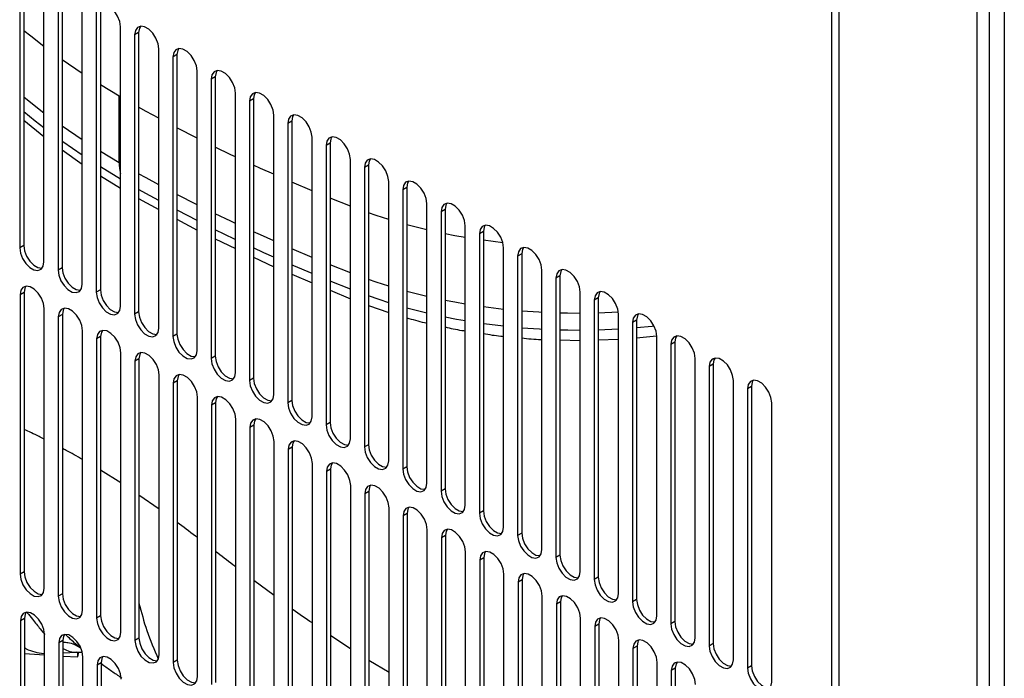
# Model space of a CAD drawing. Units: millimetres. Extents: x 15 to 2685, y -3 to 292.
# Drawn here: x 195 to 209, y 27 to 36 of the extents above; entities that cross this region are included whole.
import ezdxf

# ---------------------------------------------------------------- set-up
doc = ezdxf.new("R2010")
doc.units = ezdxf.units.MM

msp = doc.modelspace()

# ---------------------------------------------------------------- linework, layer by layer
at = {"color": 7, "linetype": 'Continuous', "lineweight": 25}
for p, q in [((206.325, 16.422), (206.325, 79.909)), ((206.421, 16.36), (206.421, 79.919)), ((208.649, 71.911), (208.649, 24.48)), ((208.28, 71.761), (208.28, 24.33)), ((208.448, 24.419), (208.448, 71.823)), ((195.422, 36.283), (195.422, 32.514)), ((195.368, 36.251), (195.368, 32.483)), ((195.694, 32.294), (195.694, 36.063)), ((195.885, 35.953), (195.885, 32.185)), ((195.939, 35.985), (195.939, 32.216)), ((196.211, 31.996), (196.211, 35.765)), ((196.401, 35.655), (196.401, 31.886)), ((196.456, 35.686), (196.456, 31.918)), ((196.728, 31.698), (196.728, 35.466)), ((196.972, 35.388), (196.918, 35.357)), ((196.918, 35.357), (196.918, 31.588)), ((196.972, 35.388), (196.972, 31.619)), ((197.244, 31.4), (197.244, 35.168)), ((197.489, 35.09), (197.435, 35.058)), ((197.489, 35.09), (197.489, 31.321)), ((196.211, 34.838), (195.939, 35.022)), ((197.435, 35.058), (197.435, 31.29)), ((197.761, 31.101), (197.761, 34.87)), ((196.711, 34.531), (196.456, 34.683)), ((198.006, 34.791), (197.951, 34.76)), ((197.951, 34.76), (197.951, 30.991)), ((198.006, 34.791), (198.006, 31.023)), ((198.278, 30.803), (198.278, 34.572)), ((196.728, 34.521), (196.711, 34.531)), ((196.711, 33.633), (196.711, 34.531)), ((198.523, 34.493), (198.468, 34.462)), ((198.468, 34.462), (198.468, 30.693)), ((198.523, 34.493), (198.523, 30.724)), ((198.795, 30.505), (198.795, 34.273)), ((195.422, 34.208), (195.694, 33.985)), ((199.039, 34.195), (198.985, 34.163)), ((198.985, 34.163), (198.985, 30.395)), ((199.039, 34.195), (199.039, 30.426)), ((196.211, 33.94), (195.939, 34.124)), ((197.761, 33.964), (197.489, 34.104)), ((199.311, 30.206), (199.311, 33.975)), ((199.556, 33.896), (199.502, 33.865)), ((199.556, 33.896), (199.556, 30.128)), ((195.939, 33.805), (196.211, 33.612)), ((196.711, 33.633), (196.456, 33.785)), ((199.502, 33.865), (199.502, 30.096)), ((196.728, 33.623), (196.711, 33.633)), ((199.828, 29.908), (199.828, 33.677)), ((196.728, 33.412), (196.456, 33.576)), ((200.073, 33.598), (200.018, 33.567)), ((200.018, 33.567), (200.018, 29.798)), ((200.073, 33.598), (200.073, 29.829)), ((196.456, 33.457), (196.728, 33.289)), ((199.311, 33.254), (199.039, 33.369)), ((200.345, 29.61), (200.345, 33.378)), ((197.761, 33.066), (197.489, 33.205)), ((200.589, 33.3), (200.535, 33.268)), ((200.535, 33.268), (200.535, 29.5)), ((200.589, 33.3), (200.589, 29.531)), ((196.972, 33.151), (197.244, 33.003)), ((199.828, 33.045), (199.556, 33.153)), ((200.861, 29.311), (200.861, 33.08)), ((201.106, 33.002), (201.052, 32.97)), ((201.052, 32.97), (201.052, 29.201)), ((201.106, 33.002), (201.106, 29.233)), ((197.489, 32.871), (197.761, 32.723)), ((200.861, 32.727), (200.589, 32.795)), ((201.378, 29.013), (201.378, 32.782)), ((201.623, 32.703), (201.569, 32.672)), ((201.623, 32.703), (201.623, 28.935)), ((198.006, 32.606), (198.278, 32.476)), ((201.569, 32.672), (201.569, 28.903)), ((201.885, 32.553), (201.623, 32.586)), ((195.422, 32.514), (195.368, 32.483)), ((199.311, 32.356), (199.039, 32.471)), ((201.895, 28.715), (201.895, 32.483)), ((198.523, 32.36), (198.795, 32.23)), ((202.14, 32.405), (202.085, 32.374)), ((202.085, 32.374), (202.085, 28.605)), ((202.14, 32.405), (202.14, 28.636)), ((195.939, 32.216), (195.885, 32.185)), ((199.828, 32.147), (199.556, 32.255)), ((202.412, 28.416), (202.412, 32.185)), ((199.039, 32.127), (199.311, 32.013)), ((199.828, 31.927), (199.556, 32.036)), ((202.656, 32.107), (202.602, 32.075)), ((202.602, 32.075), (202.602, 28.307)), ((202.656, 32.107), (202.656, 28.338)), ((195.427, 31.883), (195.373, 31.852)), ((195.427, 31.883), (195.427, 28.115)), ((196.456, 31.918), (196.401, 31.886)), ((199.556, 31.911), (199.828, 31.798)), ((200.861, 31.828), (200.589, 31.897)), ((202.928, 28.118), (202.928, 31.887)), ((195.373, 31.852), (195.373, 28.083)), ((203.173, 31.808), (203.119, 31.777)), ((203.119, 31.777), (203.119, 28.008)), ((203.173, 31.808), (203.173, 28.04)), ((195.699, 27.895), (195.699, 31.664)), ((196.972, 31.619), (196.918, 31.588)), ((200.073, 31.706), (200.345, 31.611)), ((200.861, 31.603), (200.589, 31.672)), ((201.895, 31.654), (201.623, 31.688)), ((203.444, 31.615), (203.173, 31.603)), ((195.944, 31.585), (195.889, 31.554)), ((195.889, 31.554), (195.889, 27.785)), ((195.944, 31.585), (195.944, 27.816)), ((203.445, 27.82), (203.445, 31.589)), ((203.69, 31.51), (203.635, 31.479)), ((203.635, 31.479), (203.635, 27.71)), ((203.69, 31.51), (203.69, 27.741)), ((196.216, 27.597), (196.216, 31.365)), ((203.445, 31.386), (203.173, 31.375)), ((196.46, 31.287), (196.406, 31.255)), ((196.406, 31.255), (196.406, 27.487)), ((196.46, 31.287), (196.46, 27.518)), ((197.489, 31.321), (197.435, 31.29)), ((202.656, 31.241), (202.928, 31.234)), ((203.173, 31.241), (203.445, 31.251)), ((203.69, 31.271), (203.959, 31.296)), ((203.962, 27.522), (203.962, 31.29)), ((204.207, 31.212), (204.152, 31.18)), ((204.152, 31.18), (204.152, 27.412)), ((204.207, 31.212), (204.207, 27.443)), ((196.732, 27.298), (196.732, 31.067)), ((196.977, 30.988), (196.923, 30.957)), ((196.923, 30.957), (196.923, 27.188)), ((196.977, 30.988), (196.977, 27.22)), ((198.006, 31.023), (197.951, 30.991)), ((204.479, 27.223), (204.479, 30.992)), ((204.723, 30.913), (204.669, 30.882)), ((204.669, 30.882), (204.669, 27.113)), ((204.723, 30.913), (204.723, 27.145)), ((197.249, 27), (197.249, 30.769)), ((197.494, 30.69), (197.44, 30.659)), ((197.494, 30.69), (197.494, 26.921)), ((198.523, 30.724), (198.468, 30.693)), ((204.995, 26.925), (204.995, 30.694)), ((197.44, 30.659), (197.44, 26.89)), ((205.24, 30.615), (205.186, 30.584)), ((205.186, 30.584), (205.186, 26.815)), ((205.24, 30.615), (205.24, 26.846)), ((197.766, 26.702), (197.766, 30.47)), ((199.039, 30.426), (198.985, 30.395)), ((198.011, 30.392), (197.956, 30.36)), ((197.956, 30.36), (197.956, 26.592)), ((198.011, 30.392), (198.011, 26.623)), ((205.512, 26.627), (205.512, 30.395)), ((198.283, 26.403), (198.283, 30.172)), ((198.527, 30.094), (198.473, 30.062)), ((198.473, 30.062), (198.473, 26.293)), ((198.527, 30.094), (198.527, 26.325)), ((199.556, 30.128), (199.502, 30.096)), ((198.799, 26.105), (198.799, 29.874)), ((199.044, 29.795), (198.99, 29.764)), ((198.99, 29.764), (198.99, 25.995)), ((199.044, 29.795), (199.044, 26.027)), ((200.073, 29.829), (200.018, 29.798)), ((196.732, 29.315), (196.46, 29.486)), ((199.316, 25.807), (199.316, 29.575)), ((199.561, 29.497), (199.506, 29.466)), ((199.561, 29.497), (199.561, 25.728)), ((200.589, 29.531), (200.535, 29.5)), ((199.506, 29.466), (199.506, 25.697)), ((199.833, 25.508), (199.833, 29.277)), ((201.106, 29.233), (201.052, 29.201)), ((197.249, 28.96), (196.977, 29.149)), ((200.078, 29.199), (200.023, 29.167)), ((200.023, 29.167), (200.023, 25.399)), ((200.078, 29.199), (200.078, 25.43)), ((200.35, 25.21), (200.35, 28.979)), ((200.594, 28.9), (200.54, 28.869)), ((200.54, 28.869), (200.54, 25.1)), ((200.594, 28.9), (200.594, 25.132)), ((201.623, 28.935), (201.569, 28.903)), ((200.866, 24.912), (200.866, 28.681)), ((201.111, 28.602), (201.057, 28.571)), ((201.057, 28.571), (201.057, 24.802)), ((201.111, 28.602), (201.111, 24.833)), ((202.14, 28.636), (202.085, 28.605)), ((201.383, 24.614), (201.383, 28.382)), ((201.628, 28.304), (201.573, 28.272)), ((201.628, 28.304), (201.628, 24.535)), ((202.656, 28.338), (202.602, 28.307)), ((201.573, 28.272), (201.573, 24.504)), ((195.427, 28.115), (195.373, 28.083)), ((201.9, 24.315), (201.9, 28.084)), ((203.173, 28.04), (203.119, 28.008)), ((198.799, 27.793), (198.527, 27.997)), ((202.144, 28.005), (202.09, 27.974)), ((202.09, 27.974), (202.09, 24.205)), ((202.144, 28.005), (202.144, 24.237)), ((195.944, 27.816), (195.889, 27.785)), ((202.416, 24.017), (202.416, 27.786)), ((202.661, 27.707), (202.607, 27.676)), ((202.607, 27.676), (202.607, 23.907)), ((202.661, 27.707), (202.661, 23.938)), ((203.69, 27.741), (203.635, 27.71)), ((196.46, 27.518), (196.406, 27.487)), ((195.432, 27.484), (195.377, 27.452)), ((195.377, 27.452), (195.377, 23.684)), ((195.432, 27.484), (195.432, 23.715)), ((202.933, 23.719), (202.933, 27.487)), ((203.178, 27.409), (203.124, 27.377)), ((203.124, 27.377), (203.124, 23.609)), ((203.178, 27.409), (203.178, 23.64)), ((204.207, 27.443), (204.152, 27.412)), ((195.704, 23.495), (195.704, 27.264)), ((199.833, 27.071), (199.561, 27.257)), ((195.949, 27.186), (195.894, 27.154)), ((195.894, 27.154), (195.894, 23.385)), ((195.949, 27.186), (195.949, 23.417)), ((196.977, 27.22), (196.923, 27.188)), ((203.45, 23.42), (203.45, 27.189)), ((203.695, 27.11), (203.64, 27.079)), ((203.695, 27.11), (203.695, 23.342)), ((204.723, 27.145), (204.669, 27.113)), ((195.432, 27.01), (195.704, 26.993)), ((195.949, 27.02), (196.138, 27.03)), ((195.949, 26.977), (196.152, 26.965)), ((196.142, 27.03), (196.211, 27.028)), ((196.152, 26.965), (196.152, 27.03)), ((196.152, 26.965), (196.164, 27.03)), ((196.22, 23.197), (196.22, 26.966)), ((203.64, 27.079), (203.64, 23.31)), ((196.465, 26.887), (196.411, 26.856)), ((196.411, 26.856), (196.411, 23.087)), ((196.465, 26.887), (196.465, 23.119)), ((197.494, 26.921), (197.44, 26.89)), ((200.35, 26.755), (200.078, 26.916)), ((203.967, 23.122), (203.967, 26.891)), ((205.24, 26.846), (205.186, 26.815)), ((204.211, 26.812), (204.157, 26.781)), ((204.157, 26.781), (204.157, 23.012)), ((204.211, 26.812), (204.211, 23.044))]:
    msp.add_line(p, q, dxfattribs=at)
at = {"color": 7, "linetype": 'Continuous', "lineweight": 25, "flags": 128}
for points in [[(196.728, 35.466), (196.718, 35.537), (196.689, 35.61), (196.646, 35.677), (196.593, 35.73), (196.536, 35.763), (196.483, 35.771), (196.439, 35.754), (196.411, 35.714), (196.401, 35.655)], [(197.244, 35.168), (197.234, 35.238), (197.206, 35.311), (197.163, 35.378), (197.109, 35.432), (197.053, 35.464), (197, 35.473), (196.956, 35.456), (196.928, 35.415), (196.918, 35.357)], [(196.996, 35.472), (196.982, 35.447), (196.972, 35.388)], [(195.694, 35.2), (195.516, 35.338), (195.422, 35.413)], [(197.761, 34.87), (197.751, 34.94), (197.723, 35.013), (197.679, 35.08), (197.626, 35.133), (197.57, 35.166), (197.516, 35.174), (197.473, 35.157), (197.445, 35.117), (197.435, 35.058)], [(197.513, 35.174), (197.499, 35.148), (197.489, 35.09)], [(198.278, 34.572), (198.268, 34.642), (198.24, 34.715), (198.196, 34.782), (198.143, 34.835), (198.086, 34.868), (198.033, 34.876), (197.99, 34.859), (197.961, 34.819), (197.951, 34.76)], [(198.03, 34.876), (198.016, 34.85), (198.006, 34.791)], [(198.795, 34.273), (198.785, 34.343), (198.756, 34.416), (198.713, 34.484), (198.66, 34.537), (198.603, 34.569), (198.55, 34.578), (198.506, 34.561), (198.478, 34.52), (198.468, 34.462)], [(198.546, 34.577), (198.532, 34.552), (198.523, 34.493)], [(195.694, 34.302), (195.516, 34.44), (195.422, 34.515)], [(195.694, 34.102), (195.578, 34.192), (195.422, 34.319)], [(197.244, 34.233), (197.075, 34.325), (196.972, 34.382)], [(199.311, 33.975), (199.301, 34.045), (199.273, 34.118), (199.23, 34.185), (199.176, 34.238), (199.12, 34.271), (199.066, 34.279), (199.023, 34.262), (198.995, 34.222), (198.985, 34.163)], [(199.063, 34.279), (199.049, 34.254), (199.039, 34.195)], [(196.211, 33.734), (195.949, 33.913), (195.939, 33.921)], [(199.828, 33.677), (199.818, 33.747), (199.79, 33.82), (199.746, 33.887), (199.693, 33.94), (199.636, 33.973), (199.583, 33.981), (199.54, 33.964), (199.511, 33.924), (199.502, 33.865)], [(199.58, 33.981), (199.566, 33.955), (199.556, 33.896)], [(198.278, 33.712), (198.218, 33.74), (198.006, 33.843)], [(200.345, 33.378), (200.335, 33.448), (200.307, 33.522), (200.263, 33.589), (200.21, 33.642), (200.153, 33.674), (200.1, 33.683), (200.057, 33.666), (200.028, 33.626), (200.018, 33.567)], [(200.097, 33.682), (200.083, 33.657), (200.073, 33.598)], [(197.244, 33.335), (197.075, 33.427), (196.972, 33.484)], [(198.795, 33.476), (198.615, 33.556), (198.523, 33.598)], [(200.861, 33.08), (200.852, 33.15), (200.823, 33.223), (200.78, 33.29), (200.727, 33.343), (200.67, 33.376), (200.617, 33.385), (200.573, 33.368), (200.545, 33.327), (200.535, 33.268)], [(200.613, 33.384), (200.599, 33.359), (200.589, 33.3)], [(197.244, 33.123), (197.128, 33.186), (196.972, 33.273)], [(201.378, 32.782), (201.368, 32.852), (201.34, 32.925), (201.297, 32.992), (201.243, 33.045), (201.187, 33.078), (201.133, 33.086), (201.09, 33.069), (201.062, 33.029), (201.052, 32.97)], [(201.13, 33.086), (201.116, 33.06), (201.106, 33.002)], [(197.761, 32.852), (197.5, 32.986), (197.489, 32.992)], [(198.278, 32.814), (198.218, 32.842), (198.006, 32.945)], [(200.345, 32.865), (200.178, 32.919), (200.073, 32.955)], [(198.278, 32.598), (198.267, 32.603), (198.006, 32.729)], [(198.795, 32.577), (198.615, 32.658), (198.523, 32.7)], [(201.378, 32.623), (201.238, 32.648), (201.106, 32.674)], [(201.895, 32.483), (201.885, 32.554), (201.857, 32.627), (201.813, 32.694), (201.76, 32.747), (201.703, 32.78), (201.65, 32.788), (201.607, 32.771), (201.578, 32.731), (201.569, 32.672)], [(201.647, 32.788), (201.633, 32.762), (201.623, 32.703)], [(195.368, 32.483), (195.378, 32.413), (195.406, 32.34), (195.449, 32.273), (195.503, 32.219), (195.559, 32.187), (195.613, 32.178), (195.656, 32.195), (195.684, 32.236), (195.694, 32.294)], [(195.422, 32.514), (195.432, 32.444), (195.46, 32.371), (195.504, 32.304), (195.557, 32.251), (195.614, 32.218), (195.667, 32.21), (195.67, 32.21)], [(198.795, 32.36), (198.662, 32.419), (198.523, 32.483)], [(202.412, 32.185), (202.402, 32.255), (202.373, 32.328), (202.33, 32.395), (202.277, 32.449), (202.22, 32.481), (202.167, 32.49), (202.123, 32.473), (202.095, 32.432), (202.085, 32.374)], [(202.164, 32.489), (202.15, 32.464), (202.14, 32.405)], [(195.885, 32.185), (195.894, 32.114), (195.923, 32.041), (195.966, 31.974), (196.019, 31.921), (196.076, 31.888), (196.129, 31.88), (196.173, 31.897), (196.201, 31.937), (196.211, 31.996)], [(195.939, 32.216), (195.949, 32.146), (195.977, 32.073), (196.02, 32.006), (196.074, 31.953), (196.13, 31.92), (196.184, 31.911), (196.187, 31.912)], [(199.311, 32.137), (199.065, 32.241), (199.039, 32.253)], [(202.928, 31.887), (202.919, 31.957), (202.89, 32.03), (202.847, 32.097), (202.794, 32.15), (202.737, 32.183), (202.684, 32.191), (202.64, 32.174), (202.612, 32.134), (202.602, 32.075)], [(202.68, 32.191), (202.666, 32.165), (202.656, 32.107)], [(200.345, 31.967), (200.178, 32.02), (200.073, 32.056)], [(195.699, 31.664), (195.689, 31.734), (195.661, 31.807), (195.617, 31.874), (195.564, 31.927), (195.507, 31.96), (195.454, 31.968), (195.411, 31.951), (195.382, 31.911), (195.373, 31.852)], [(195.451, 31.968), (195.437, 31.942), (195.427, 31.883)], [(196.401, 31.886), (196.411, 31.816), (196.439, 31.743), (196.483, 31.676), (196.536, 31.623), (196.593, 31.59), (196.646, 31.582), (196.689, 31.599), (196.718, 31.639), (196.728, 31.698)], [(196.456, 31.918), (196.465, 31.847), (196.494, 31.774), (196.537, 31.707), (196.59, 31.654), (196.647, 31.621), (196.7, 31.613), (196.704, 31.613)], [(203.445, 31.589), (203.435, 31.659), (203.407, 31.732), (203.364, 31.799), (203.31, 31.852), (203.254, 31.885), (203.2, 31.893), (203.157, 31.876), (203.129, 31.836), (203.119, 31.777)], [(203.197, 31.893), (203.183, 31.867), (203.173, 31.808)], [(200.345, 31.744), (200.216, 31.786), (200.073, 31.835)], [(201.378, 31.725), (201.238, 31.75), (201.106, 31.775)], [(196.216, 31.365), (196.206, 31.435), (196.177, 31.508), (196.134, 31.576), (196.081, 31.629), (196.024, 31.661), (195.971, 31.67), (195.927, 31.653), (195.899, 31.612), (195.889, 31.554)], [(195.968, 31.669), (195.954, 31.644), (195.944, 31.585)], [(196.972, 31.619), (196.982, 31.549), (197.011, 31.476), (197.054, 31.409), (197.107, 31.356), (197.164, 31.323), (197.217, 31.315), (197.22, 31.315)], [(202.412, 31.612), (202.372, 31.615), (202.14, 31.631)], [(196.918, 31.588), (196.928, 31.518), (196.956, 31.445), (197, 31.378), (197.053, 31.324), (197.109, 31.292), (197.163, 31.283), (197.206, 31.3), (197.234, 31.341), (197.244, 31.4)], [(201.378, 31.498), (201.261, 31.519), (201.106, 31.549)], [(202.928, 31.6), (202.758, 31.601), (202.656, 31.603)], [(203.962, 31.29), (203.952, 31.36), (203.924, 31.433), (203.88, 31.501), (203.827, 31.554), (203.77, 31.586), (203.717, 31.595), (203.674, 31.578), (203.645, 31.537), (203.635, 31.479)], [(203.714, 31.594), (203.7, 31.569), (203.69, 31.51)], [(196.732, 31.067), (196.723, 31.137), (196.694, 31.21), (196.651, 31.277), (196.598, 31.33), (196.541, 31.363), (196.488, 31.371), (196.444, 31.354), (196.416, 31.314), (196.406, 31.255)], [(196.484, 31.371), (196.47, 31.345), (196.46, 31.287)], [(201.895, 31.426), (201.628, 31.459), (201.623, 31.46)], [(202.412, 31.384), (202.38, 31.385), (202.14, 31.402)], [(202.928, 31.371), (202.76, 31.372), (202.656, 31.374)], [(203.927, 31.427), (203.899, 31.424), (203.69, 31.404)], [(197.435, 31.29), (197.445, 31.219), (197.473, 31.146), (197.516, 31.079), (197.57, 31.026), (197.626, 30.993), (197.679, 30.985), (197.723, 31.002), (197.751, 31.042), (197.761, 31.101)], [(197.489, 31.321), (197.499, 31.251), (197.527, 31.178), (197.571, 31.111), (197.624, 31.058), (197.681, 31.025), (197.734, 31.017), (197.737, 31.017)], [(204.479, 30.992), (204.469, 31.062), (204.44, 31.135), (204.397, 31.202), (204.344, 31.255), (204.287, 31.288), (204.234, 31.296), (204.19, 31.279), (204.162, 31.239), (204.152, 31.18)], [(204.23, 31.296), (204.216, 31.27), (204.207, 31.212)], [(197.249, 30.769), (197.239, 30.839), (197.211, 30.912), (197.168, 30.979), (197.114, 31.032), (197.058, 31.065), (197.004, 31.073), (196.961, 31.056), (196.933, 31.016), (196.923, 30.957)], [(197.001, 31.073), (196.987, 31.047), (196.977, 30.988)], [(197.951, 30.991), (197.961, 30.921), (197.99, 30.848), (198.033, 30.781), (198.086, 30.728), (198.143, 30.695), (198.196, 30.687), (198.24, 30.704), (198.268, 30.744), (198.278, 30.803)], [(198.006, 31.023), (198.016, 30.953), (198.044, 30.88), (198.087, 30.812), (198.141, 30.759), (198.197, 30.727), (198.251, 30.718), (198.254, 30.719)], [(204.995, 30.694), (204.985, 30.764), (204.957, 30.837), (204.914, 30.904), (204.86, 30.957), (204.804, 30.99), (204.751, 30.998), (204.707, 30.981), (204.679, 30.941), (204.669, 30.882)], [(204.747, 30.998), (204.733, 30.972), (204.723, 30.913)], [(197.766, 30.47), (197.756, 30.54), (197.728, 30.613), (197.684, 30.681), (197.631, 30.734), (197.574, 30.766), (197.521, 30.775), (197.478, 30.758), (197.449, 30.717), (197.44, 30.659)], [(197.518, 30.774), (197.504, 30.749), (197.494, 30.69)], [(198.468, 30.693), (198.478, 30.623), (198.506, 30.55), (198.55, 30.483), (198.603, 30.43), (198.66, 30.397), (198.713, 30.389), (198.756, 30.406), (198.785, 30.446), (198.795, 30.505)], [(198.523, 30.724), (198.532, 30.654), (198.561, 30.581), (198.604, 30.514), (198.657, 30.461), (198.714, 30.428), (198.767, 30.42), (198.771, 30.42)], [(205.512, 30.395), (205.502, 30.465), (205.474, 30.538), (205.43, 30.606), (205.377, 30.659), (205.321, 30.691), (205.267, 30.7), (205.224, 30.683), (205.196, 30.642), (205.186, 30.584)], [(205.264, 30.699), (205.25, 30.674), (205.24, 30.615)], [(198.283, 30.172), (198.273, 30.242), (198.244, 30.315), (198.201, 30.382), (198.148, 30.435), (198.091, 30.468), (198.038, 30.477), (197.994, 30.46), (197.966, 30.419), (197.956, 30.36)], [(198.034, 30.476), (198.02, 30.451), (198.011, 30.392)], [(199.039, 30.426), (199.049, 30.356), (199.077, 30.283), (199.121, 30.216), (199.174, 30.163), (199.231, 30.13), (199.284, 30.122), (199.287, 30.122)], [(198.985, 30.395), (198.995, 30.325), (199.023, 30.252), (199.066, 30.184), (199.12, 30.131), (199.176, 30.099), (199.23, 30.09), (199.273, 30.107), (199.301, 30.148), (199.311, 30.206)], [(198.799, 29.874), (198.789, 29.944), (198.761, 30.017), (198.718, 30.084), (198.664, 30.137), (198.608, 30.17), (198.555, 30.178), (198.511, 30.161), (198.483, 30.121), (198.473, 30.062)], [(198.551, 30.178), (198.537, 30.152), (198.527, 30.094)], [(199.502, 30.096), (199.511, 30.026), (199.54, 29.953), (199.583, 29.886), (199.636, 29.833), (199.693, 29.8), (199.746, 29.792), (199.79, 29.809), (199.818, 29.849), (199.828, 29.908)], [(199.556, 30.128), (199.566, 30.058), (199.594, 29.985), (199.638, 29.918), (199.691, 29.864), (199.748, 29.832), (199.801, 29.823), (199.804, 29.824)], [(199.316, 29.575), (199.306, 29.646), (199.278, 29.719), (199.234, 29.786), (199.181, 29.839), (199.125, 29.872), (199.071, 29.88), (199.028, 29.863), (199, 29.823), (198.99, 29.764)], [(199.068, 29.88), (199.054, 29.854), (199.044, 29.795)], [(200.018, 29.798), (200.028, 29.728), (200.057, 29.655), (200.1, 29.588), (200.153, 29.535), (200.21, 29.502), (200.263, 29.494), (200.307, 29.511), (200.335, 29.551), (200.345, 29.61)], [(200.073, 29.829), (200.083, 29.759), (200.111, 29.686), (200.154, 29.619), (200.208, 29.566), (200.264, 29.533), (200.318, 29.525), (200.321, 29.525)], [(199.833, 29.277), (199.823, 29.347), (199.795, 29.42), (199.751, 29.487), (199.698, 29.541), (199.641, 29.573), (199.588, 29.582), (199.545, 29.565), (199.516, 29.524), (199.506, 29.466)], [(199.585, 29.581), (199.571, 29.556), (199.561, 29.497)], [(200.535, 29.5), (200.545, 29.43), (200.573, 29.357), (200.617, 29.29), (200.67, 29.236), (200.727, 29.204), (200.78, 29.195), (200.823, 29.212), (200.852, 29.253), (200.861, 29.311)], [(200.589, 29.531), (200.599, 29.461), (200.628, 29.388), (200.671, 29.321), (200.724, 29.268), (200.781, 29.235), (200.834, 29.227), (200.838, 29.227)], [(200.35, 28.979), (200.34, 29.049), (200.311, 29.122), (200.268, 29.189), (200.215, 29.242), (200.158, 29.275), (200.105, 29.283), (200.061, 29.266), (200.033, 29.226), (200.023, 29.167)], [(200.101, 29.283), (200.087, 29.257), (200.078, 29.199)], [(201.106, 29.233), (201.116, 29.163), (201.144, 29.09), (201.188, 29.023), (201.241, 28.969), (201.298, 28.937), (201.351, 28.928), (201.354, 28.929)], [(201.052, 29.201), (201.062, 29.131), (201.09, 29.058), (201.133, 28.991), (201.187, 28.938), (201.243, 28.905), (201.297, 28.897), (201.34, 28.914), (201.368, 28.954), (201.378, 29.013)], [(200.866, 28.681), (200.856, 28.751), (200.828, 28.824), (200.785, 28.891), (200.731, 28.944), (200.675, 28.977), (200.621, 28.985), (200.578, 28.968), (200.55, 28.928), (200.54, 28.869)], [(200.618, 28.985), (200.604, 28.959), (200.594, 28.9)], [(201.569, 28.903), (201.578, 28.833), (201.607, 28.76), (201.65, 28.693), (201.703, 28.64), (201.76, 28.607), (201.813, 28.599), (201.857, 28.616), (201.885, 28.656), (201.895, 28.715)], [(201.623, 28.935), (201.633, 28.864), (201.661, 28.791), (201.705, 28.724), (201.758, 28.671), (201.814, 28.638), (201.868, 28.63), (201.871, 28.63)], [(201.383, 28.382), (201.373, 28.452), (201.345, 28.525), (201.301, 28.592), (201.248, 28.646), (201.191, 28.678), (201.138, 28.687), (201.095, 28.67), (201.066, 28.629), (201.057, 28.571)], [(201.135, 28.686), (201.121, 28.661), (201.111, 28.602)], [(202.085, 28.605), (202.095, 28.535), (202.123, 28.462), (202.167, 28.395), (202.22, 28.341), (202.277, 28.309), (202.33, 28.3), (202.373, 28.317), (202.402, 28.358), (202.412, 28.416)], [(202.14, 28.636), (202.15, 28.566), (202.178, 28.493), (202.221, 28.426), (202.275, 28.373), (202.331, 28.34), (202.384, 28.332), (202.388, 28.332)], [(201.9, 28.084), (201.89, 28.154), (201.862, 28.227), (201.818, 28.294), (201.765, 28.347), (201.708, 28.38), (201.655, 28.388), (201.612, 28.371), (201.583, 28.331), (201.573, 28.272)], [(201.652, 28.388), (201.638, 28.362), (201.628, 28.304)], [(202.602, 28.307), (202.612, 28.236), (202.64, 28.163), (202.684, 28.096), (202.737, 28.043), (202.794, 28.01), (202.847, 28.002), (202.89, 28.019), (202.919, 28.059), (202.928, 28.118)], [(202.656, 28.338), (202.666, 28.268), (202.695, 28.195), (202.738, 28.128), (202.791, 28.075), (202.848, 28.042), (202.901, 28.033), (202.905, 28.034)], [(195.373, 28.083), (195.382, 28.013), (195.411, 27.94), (195.454, 27.873), (195.507, 27.82), (195.564, 27.787), (195.617, 27.779), (195.661, 27.796), (195.689, 27.836), (195.699, 27.895)], [(195.427, 28.115), (195.437, 28.045), (195.465, 27.972), (195.509, 27.904), (195.562, 27.851), (195.618, 27.819), (195.672, 27.81), (195.675, 27.811)], [(202.416, 27.786), (202.407, 27.856), (202.378, 27.929), (202.335, 27.996), (202.282, 28.049), (202.225, 28.082), (202.172, 28.09), (202.128, 28.073), (202.1, 28.033), (202.09, 27.974)], [(202.168, 28.09), (202.154, 28.064), (202.144, 28.005)], [(203.173, 28.04), (203.183, 27.97), (203.211, 27.897), (203.255, 27.829), (203.308, 27.776), (203.365, 27.744), (203.418, 27.735), (203.421, 27.736)], [(203.119, 28.008), (203.129, 27.938), (203.157, 27.865), (203.2, 27.798), (203.254, 27.745), (203.31, 27.712), (203.364, 27.704), (203.407, 27.721), (203.435, 27.761), (203.445, 27.82)], [(195.889, 27.785), (195.899, 27.715), (195.927, 27.642), (195.971, 27.575), (196.024, 27.522), (196.081, 27.489), (196.134, 27.48), (196.177, 27.497), (196.206, 27.538), (196.216, 27.597)], [(195.944, 27.816), (195.954, 27.746), (195.982, 27.673), (196.025, 27.606), (196.079, 27.553), (196.135, 27.52), (196.188, 27.512), (196.192, 27.512)], [(202.933, 27.487), (202.923, 27.557), (202.895, 27.63), (202.852, 27.698), (202.798, 27.751), (202.742, 27.783), (202.688, 27.792), (202.645, 27.775), (202.617, 27.734), (202.607, 27.676)], [(202.685, 27.791), (202.671, 27.766), (202.661, 27.707)], [(203.635, 27.71), (203.645, 27.64), (203.674, 27.567), (203.717, 27.5), (203.77, 27.447), (203.827, 27.414), (203.88, 27.405), (203.924, 27.422), (203.952, 27.463), (203.962, 27.522)], [(203.69, 27.741), (203.7, 27.671), (203.728, 27.598), (203.771, 27.531), (203.825, 27.478), (203.881, 27.445), (203.935, 27.437), (203.938, 27.437)], [(195.704, 27.264), (195.694, 27.334), (195.666, 27.407), (195.622, 27.474), (195.569, 27.527), (195.512, 27.56), (195.459, 27.568), (195.416, 27.551), (195.387, 27.511), (195.377, 27.452)], [(195.456, 27.568), (195.442, 27.543), (195.432, 27.484)], [(196.46, 27.518), (196.47, 27.448), (196.499, 27.375), (196.542, 27.308), (196.595, 27.255), (196.652, 27.222), (196.705, 27.214), (196.709, 27.214)], [(203.45, 27.189), (203.44, 27.259), (203.412, 27.332), (203.368, 27.399), (203.315, 27.452), (203.258, 27.485), (203.205, 27.493), (203.162, 27.476), (203.133, 27.436), (203.124, 27.377)], [(203.202, 27.493), (203.188, 27.468), (203.178, 27.409)], [(196.406, 27.487), (196.416, 27.417), (196.444, 27.344), (196.488, 27.276), (196.541, 27.223), (196.598, 27.191), (196.651, 27.182), (196.694, 27.199), (196.723, 27.24), (196.732, 27.298)], [(204.152, 27.412), (204.162, 27.342), (204.19, 27.269), (204.234, 27.201), (204.287, 27.148), (204.344, 27.116), (204.397, 27.107), (204.44, 27.124), (204.469, 27.164), (204.479, 27.223)], [(204.207, 27.443), (204.216, 27.373), (204.245, 27.3), (204.288, 27.233), (204.341, 27.18), (204.398, 27.147), (204.451, 27.139), (204.455, 27.139)], [(196.22, 26.966), (196.211, 27.036), (196.182, 27.109), (196.139, 27.176), (196.086, 27.229), (196.029, 27.262), (195.976, 27.27), (195.932, 27.253), (195.904, 27.213), (195.894, 27.154)], [(195.972, 27.27), (195.958, 27.244), (195.949, 27.186)], [(196.923, 27.188), (196.933, 27.118), (196.961, 27.045), (197.004, 26.978), (197.058, 26.925), (197.114, 26.892), (197.168, 26.884), (197.211, 26.901), (197.239, 26.941), (197.249, 27)], [(196.977, 27.22), (196.987, 27.15), (197.015, 27.077), (197.059, 27.009), (197.112, 26.956), (197.169, 26.924), (197.222, 26.915), (197.225, 26.916)], [(203.967, 26.891), (203.957, 26.961), (203.928, 27.034), (203.885, 27.101), (203.832, 27.154), (203.775, 27.187), (203.722, 27.195), (203.678, 27.178), (203.65, 27.138), (203.64, 27.079)], [(203.719, 27.195), (203.705, 27.169), (203.695, 27.11)], [(204.669, 27.113), (204.679, 27.043), (204.707, 26.97), (204.751, 26.903), (204.804, 26.85), (204.86, 26.817), (204.914, 26.809), (204.957, 26.826), (204.985, 26.866), (204.995, 26.925)], [(204.723, 27.145), (204.733, 27.075), (204.762, 27.002), (204.805, 26.934), (204.858, 26.881), (204.915, 26.849), (204.968, 26.84), (204.971, 26.841)], [(196.737, 26.667), (196.727, 26.738), (196.699, 26.811), (196.656, 26.878), (196.602, 26.931), (196.546, 26.964), (196.492, 26.972), (196.449, 26.955), (196.421, 26.915), (196.411, 26.856)], [(196.489, 26.972), (196.475, 26.946), (196.465, 26.887)], [(197.44, 26.89), (197.449, 26.82), (197.478, 26.747), (197.521, 26.68), (197.574, 26.627), (197.631, 26.594), (197.684, 26.586), (197.728, 26.603), (197.756, 26.643), (197.766, 26.702)], [(197.494, 26.921), (197.504, 26.851), (197.532, 26.778), (197.575, 26.711), (197.629, 26.658), (197.685, 26.625), (197.739, 26.617), (197.742, 26.617)], [(204.483, 26.592), (204.474, 26.663), (204.445, 26.736), (204.402, 26.803), (204.349, 26.856), (204.292, 26.889), (204.239, 26.897), (204.195, 26.88), (204.167, 26.84), (204.157, 26.781)], [(204.235, 26.897), (204.221, 26.871), (204.211, 26.812)], [(205.24, 26.846), (205.25, 26.776), (205.278, 26.703), (205.322, 26.636), (205.375, 26.583), (205.432, 26.55), (205.485, 26.542), (205.488, 26.542)], [(205.186, 26.815), (205.196, 26.745), (205.224, 26.672), (205.267, 26.605), (205.321, 26.552), (205.377, 26.519), (205.43, 26.511), (205.474, 26.528), (205.502, 26.568), (205.512, 26.627)]]:
    msp.add_lwpolyline(points, dxfattribs=at)
at = {"color": 7, "linetype": 'Continuous', "lineweight": 25}
msp.add_arc((197.303, 33.628), 0.593, 179.5163, 193.6901, dxfattribs=at)
for points, knots in [([(200.589, 31.542), (200.667, 31.518), (200.756, 31.491), (200.85, 31.471), (200.861, 31.469)], [0, 0, 0, 0, 0.878817, 1, 1, 1, 1]), ([(201.106, 31.417), (201.18, 31.4), (201.269, 31.379), (201.362, 31.366), (201.378, 31.363)], [0, 0, 0, 0, 0.8260141, 1, 1, 1, 1]), ([(201.623, 31.328), (201.7, 31.314), (201.79, 31.299), (201.882, 31.291), (201.895, 31.29)], [0, 0, 0, 0, 0.859704, 1, 1, 1, 1]), ([(202.14, 31.269), (202.226, 31.259), (202.316, 31.249), (202.407, 31.247), (202.412, 31.247)], [0, 0, 0, 0, 0.954411, 1, 1, 1, 1]), ([(195.699, 29.902), (195.675, 29.914), (195.578, 29.964), (195.492, 30.005), (195.427, 30.035)], [0, 0, 0, 0, 0.243097, 1, 1, 1, 1]), ([(196.216, 29.628), (196.14, 29.671), (196.046, 29.726), (195.96, 29.769), (195.944, 29.777)], [0, 0, 0, 0, 0.80367, 1, 1, 1, 1]), ([(197.766, 28.575), (197.757, 28.581), (197.664, 28.652), (197.575, 28.718), (197.494, 28.778)], [0, 0, 0, 0, 0.098182, 1, 1, 1, 1]), ([(198.283, 28.18), (198.27, 28.189), (198.177, 28.259), (198.088, 28.328), (198.011, 28.387)], [0, 0, 0, 0, 0.134691, 1, 1, 1, 1]), ([(196.977, 27.692), (197.01, 27.567), (197.079, 27.299), (197.182, 27.064), (197.237, 26.939)], [0, 0, 0, 0, 0.465866, 1, 1, 1, 1]), ([(195.466, 27.567), (195.491, 27.536), (195.554, 27.456), (195.637, 27.352), (195.688, 27.292), (195.709, 27.267)], [0, 0, 0, 0, 0.270589, 0.699958, 1, 1, 1, 1]), ([(199.316, 27.424), (199.227, 27.482), (199.135, 27.543), (199.048, 27.607), (199.044, 27.61)], [0, 0, 0, 0, 0.9558356, 1, 1, 1, 1]), ([(196.19, 27.083), (196.19, 27.083), (196.19, 27.083), (196.19, 27.083), (196.19, 27.083), (196.19, 27.083), (196.19, 27.084), (196.149, 27.117), (196.087, 27.17), (196.008, 27.246), (195.985, 27.269)], [0, 0, 0, 0, 0.000003, 0.000011, 0.000043, 0.000172, 0.000685, 0.002735, 0.69381, 1, 1, 1, 1]), ([(196.19, 27.083), (196.164, 27.1), (196.112, 27.134), (196.031, 27.158), (195.978, 27.159), (195.958, 27.159)], [0, 0, 0, 0, 0.3794931, 0.7674788, 1, 1, 1, 1]), ([(195.432, 27.09), (195.44, 27.085), (195.483, 27.059), (195.571, 27.033), (195.655, 27.013), (195.7, 27.014), (195.704, 27.014)], [0, 0, 0, 0, 0.10378, 0.528593, 0.958563, 1, 1, 1, 1]), ([(195.949, 27.081), (195.963, 27.075), (196.035, 27.04), (196.104, 27.02), (196.133, 27.032), (196.135, 27.033)], [0, 0, 0, 0, 0.18577, 0.931245, 1, 1, 1, 1]), ([(196.465, 26.877), (196.472, 26.873), (196.52, 26.838), (196.61, 26.775), (196.697, 26.714), (196.743, 26.684), (196.747, 26.681)], [0, 0, 0, 0, 0.070032, 0.51177, 0.960328, 1, 1, 1, 1])]:
    msp.add_open_spline(points, degree=3, knots=knots, dxfattribs=at)

doc.saveas('drawing.dxf')
